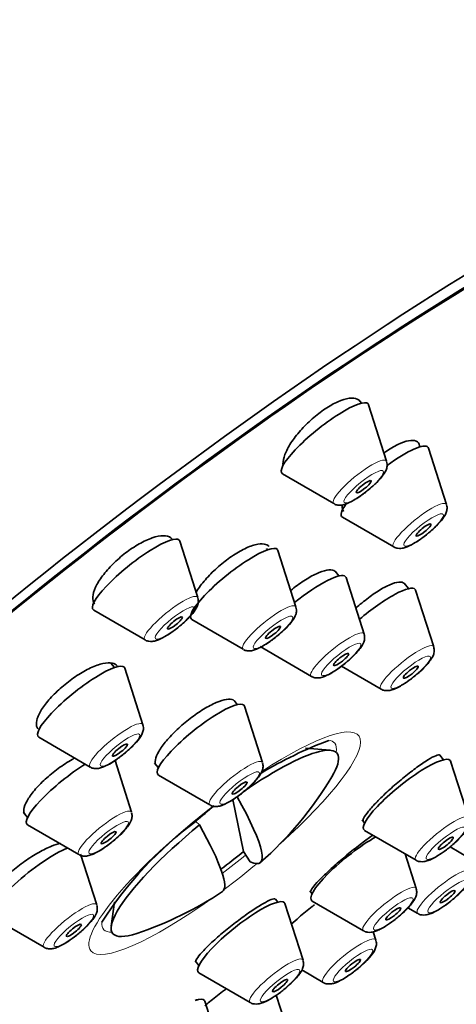
# Model space of a CAD drawing. Units: millimetres. Extents: x 0 to 1478, y 0 to 1758.
# Drawn here: x 1140 to 1154, y 667 to 698 of the extents above; entities that cross this region are included whole.
import ezdxf
from ezdxf import colors
from ezdxf.entities.mleader import LeaderData, LeaderLine
from ezdxf.math import Vec2, Vec3

# ---------------------------------------------------------------- set-up
doc = ezdxf.new("R2010")
doc.units = ezdxf.units.MM
doc.layers.add('DV6_Défaut', color=7, linetype='Continuous')
doc.layers.add('Défaut', color=7, linetype='Continuous')

# ---------------------------------------------------------------- blocks, each defined once
blk = doc.blocks.new('_DOT')
at = {"color": 0}
blk.add_line((0, 0), (-1, 0), dxfattribs=at)
at = {"color": 0, "const_width": 0.333}
blk.add_lwpolyline([(-0.1665, 0, 1), (0.1665, 0, 1)], format="xyb", close=True, dxfattribs=at)
blk = doc.blocks.new('SE5')
at = {"layer": 'DV6_Défaut', "color": 7, "linetype": 'Continuous', "lineweight": 35}
for p, q in [((1150.806, 686.292), (1150.722, 686.397)), ((1151.604, 684.453), (1151.031, 686.242)), ((1153.497, 683.083), (1152.924, 684.872)), ((1148.312, 684.057), (1149.936, 683.113)), ((1150.206, 682.687), (1151.83, 681.743)), ((1145.634, 680.141), (1145.061, 681.93)), ((1147.836, 681.653), (1147.805, 681.692)), ((1148.737, 679.845), (1148.165, 681.634)), ((1150.095, 680.826), (1149.975, 680.976)), ((1150.892, 678.988), (1150.32, 680.777)), ((1152.296, 680.424), (1152.155, 680.599)), ((1153.093, 678.585), (1152.521, 680.374)), ((1142.342, 679.744), (1143.966, 678.801)), ((1145.446, 679.449), (1147.07, 678.505)), ((1147.601, 678.591), (1149.225, 677.647)), ((1142.998, 677.929), (1142.886, 678.068)), ((1143.899, 676.121), (1143.326, 677.91)), ((1150.176, 677.971), (1151.426, 677.245)), ((1146.883, 676.758), (1146.78, 676.887)), ((1147.681, 674.92), (1147.108, 676.709)), ((1140.607, 675.725), (1142.231, 674.781)), ((1149.82, 675.311), (1149.036, 675.377)), ((1153.403, 675.011), (1153.287, 675.157)), ((1143.539, 673.35), (1143.016, 674.987)), ((1144.266, 674.906), (1144.389, 674.754)), ((1154.201, 673.173), (1153.628, 674.962)), ((1144.389, 674.523), (1146.014, 673.58)), ((1146.741, 673.749), (1147.076, 672.109)), ((1140.118, 673.345), (1140.248, 673.184)), ((1140.248, 672.953), (1141.872, 672.01)), ((1145.685, 672.951), (1145.567, 673.06)), ((1150.829, 673.107), (1150.909, 673.007)), ((1150.909, 672.776), (1152.534, 671.833)), ((1153.608, 672.257), (1154.185, 671.922)), ((1142.44, 670.417), (1141.925, 672.027)), ((1147.076, 672.109), (1147.293, 671.781)), ((1152.539, 670.939), (1152.189, 672.033)), ((1149.172, 670.866), (1149.248, 670.772)), ((1143, 670.521), (1142.897, 669.745)), ((1148.162, 670.509), (1148.086, 670.604)), ((1148.96, 668.67), (1148.387, 670.459)), ((1149.248, 670.542), (1150.872, 669.598)), ((1139.148, 670.02), (1140.773, 669.077)), ((1152.276, 670.328), (1152.59, 670.145)), ((1151.265, 669.306), (1151.181, 669.569)), ((1145.549, 668.652), (1145.668, 668.504)), ((1145.668, 668.273), (1147.293, 667.33)), ((1148.919, 668.36), (1149.598, 667.965)), ((1148.381, 666.715), (1148.11, 667.561)), ((1146.427, 665.582), (1145.854, 667.371))]:
    blk.add_line(p, q, dxfattribs=at)
for centre, radius, start, end in [((1154.471, 663.183), 13.297, 110.6749, 120.9963), ((1140.118, 680.292), 11.355, 311.2861, 329.1722), ((1154.471, 663.183), 13.297, 128.7353, 131.9737), ((1152.773, 663.377), 12.07, 126.5897, 147.4663), ((1140.118, 680.292), 11.355, 288.4158, 303.669)]:
    blk.add_arc(centre, radius, start, end, dxfattribs=at)
for centre, major_axis, ratio, start_param, end_param in [((1133.55, 688.462), (26.5, 21.302), 0.211325, 0, 3.141593), ((1144.573, 674.749), (26.5, 21.302), 0.211325, 0, 3.645563), ((1144.573, 674.749), (25.448, 20.456), 0.211325, 0, 3.544915), ((1144.573, 674.749), (-25.331, -20.362), 0.211325, 2.759075, 6.283185), ((1149.653, 685.173), (1.364, 1.096), 0.211325, 0, 3.22276), ((1149.653, 685.173), (1.364, 1.096), 0.211325, 6.202018, 6.283185), ((1151.546, 683.803), (1.364, 1.096), 0.211325, 0, 1.352204), ((1151.546, 683.803), (1.364, 1.096), 0.211325, 6.202018, 6.283185), ((1151.546, 683.803), (1.364, 1.096), 0.211325, 2.490534, 3.22276), ((1143.683, 680.86), (1.364, 1.096), 0.211325, 0, 3.22276), ((1143.683, 680.86), (1.364, 1.096), 0.211325, 6.202018, 6.283185), ((1146.786, 680.565), (1.364, 1.096), 0.211325, 0, 3.22276), ((1146.786, 680.565), (1.364, 1.096), 0.211325, 6.202018, 6.283185), ((1148.942, 679.707), (1.364, 1.096), 0.211325, 0, 1.582951), ((1148.942, 679.707), (1.364, 1.096), 0.211325, 6.202018, 6.283185), ((1151.143, 679.305), (1.364, 1.096), 0.211325, 0, 1.695625), ((1151.143, 679.305), (1.364, 1.096), 0.211325, 6.202018, 6.283185), ((1141.948, 676.841), (1.364, 1.096), 0.211325, 0, 3.22276), ((1141.948, 676.841), (1.364, 1.096), 0.211325, 6.202018, 6.283185), ((1145.73, 675.639), (1.364, 1.096), 0.211325, 0, 3.22276), ((1145.73, 675.639), (1.364, 1.096), 0.211325, 6.202018, 6.283185), ((1146.489, 672.366), (-3.545, -2.85), 0.211325, 2.624356, 4.382264), ((1152.25, 673.892), (1.364, 1.096), 0.211325, 0, 3.22276), ((1141.589, 674.07), (1.364, 1.096), 0.211325, 1.042449, 3.22276), ((1152.25, 673.892), (1.364, 1.096), 0.211325, 6.202018, 6.283185), ((1140.71, 680.745), (-6.894, 8.991), 0.105662, 2.94858, 3.7629), ((1146.489, 672.366), (3.545, 2.85), 0.211325, 1.62811, 3.658829), ((1139.526, 679.838), (-6.894, 8.991), 0.105662, 3.134559, 3.7629), ((1150.589, 671.658), (1.364, 1.096), 0.211325, 0.892853, 3.22276), ((1140.489, 671.137), (1.364, 1.096), 0.211325, 0.565644, 3.22276), ((1146.288, 672.616), (-3.289, -2.644), 0.211325, 1.425369, 1.641139), ((1147.009, 669.389), (1.364, 1.096), 0.211325, 0, 3.22276), ((1147.009, 669.389), (1.364, 1.096), 0.211325, 6.202018, 6.283185), ((1144.476, 666.301), (1.364, 1.096), 0.211325, 0, 0.517684), ((1144.476, 666.301), (1.364, 1.096), 0.211325, 6.202018, 6.283185)]:
    blk.add_ellipse(centre, major_axis=major_axis, ratio=ratio, start_param=start_param, end_param=end_param, dxfattribs=at)
at = {"layer": 'DV6_Défaut', "color": 7, "linetype": 'Continuous', "lineweight": 18}
for centre, major_axis, start_param, end_param in [((1150.758, 683.798), (0.836, 0.672), 0, 3.22276), ((1150.758, 683.798), (0.836, 0.672), 6.202018, 6.283185), ((1152.652, 682.427), (0.836, 0.672), 0, 3.22276), ((1152.652, 682.427), (0.836, 0.672), 6.202018, 6.283185), ((1144.789, 679.485), (0.836, 0.672), 0, 3.22276), ((1144.789, 679.485), (0.836, 0.672), 6.202018, 6.283185), ((1147.892, 679.189), (0.836, 0.672), 0, 3.22276), ((1147.892, 679.189), (0.836, 0.672), 6.202018, 6.283185), ((1150.047, 678.332), (0.836, 0.672), 0, 3.22276), ((1150.047, 678.332), (0.836, 0.672), 6.202018, 6.283185), ((1152.248, 677.929), (0.836, 0.672), 0, 3.22276), ((1152.248, 677.929), (0.836, 0.672), 6.202018, 6.283185), ((1143.053, 675.465), (0.836, 0.672), 0, 3.22276), ((1143.053, 675.465), (0.836, 0.672), 6.202018, 6.283185), ((1146.484, 672.372), (-4.235, -3.404), 1.823241, 4.268186), ((1146.305, 672.594), (3.659, 2.941), 0, 0.20391), ((1146.305, 672.594), (3.659, 2.941), 6.029787, 6.283185), ((1146.836, 674.264), (0.836, 0.672), 0, 3.22276), ((1146.836, 674.264), (0.836, 0.672), 6.202018, 6.283185), ((1146.484, 672.372), (-4.235, -3.404), 4.627766, 6.283185), ((1142.694, 672.694), (0.836, 0.672), 0, 3.22276), ((1142.694, 672.694), (0.836, 0.672), 6.202018, 6.283185), ((1153.356, 672.517), (0.836, 0.672), 0, 3.22276), ((1146.305, 672.594), (3.659, 2.941), 4.571787, 4.775089), ((1146.484, 672.372), (-4.235, -3.404), 1.397597, 1.642975), ((1153.412, 670.83), (0.836, 0.672), 0, 3.22276), ((1151.694, 670.283), (0.836, 0.672), 0, 3.22276), ((1151.694, 670.283), (0.836, 0.672), 6.202018, 6.283185), ((1146.484, 672.372), (-4.235, -3.404), 0, 1.318352), ((1141.595, 669.761), (0.836, 0.672), 0, 3.22276), ((1141.595, 669.761), (0.836, 0.672), 6.202018, 6.283185), ((1146.305, 672.594), (3.659, 2.941), 2.938697, 3.394991), ((1150.42, 668.65), (0.836, 0.672), 0, 3.22276), ((1150.42, 668.65), (0.836, 0.672), 6.202018, 6.283185), ((1148.115, 668.014), (0.836, 0.672), 0, 3.22276), ((1148.115, 668.014), (0.836, 0.672), 6.202018, 6.283185)]:
    blk.add_ellipse(centre, major_axis=major_axis, ratio=0.211325, start_param=start_param, end_param=end_param, dxfattribs=at)
for centre in [(1150.878, 683.649), (1152.771, 682.279), (1144.908, 679.337), (1148.011, 679.041), (1150.166, 678.184), (1152.367, 677.781), (1143.173, 675.317), (1146.955, 674.116), (1142.813, 672.546), (1153.475, 672.369), (1153.531, 670.681), (1151.813, 670.135), (1141.714, 669.613), (1150.539, 668.502), (1148.234, 667.866)]:
    blk.add_ellipse(centre, major_axis=(0.617, 0.496), ratio=0.211325, dxfattribs=at)
at = {"layer": 'DV6_Défaut', "color": 7, "linetype": 'Continuous', "lineweight": 35}
for centre, major_axis in [((1150.878, 683.649), (-0.234, -0.188)), ((1152.771, 682.279), (0.234, 0.188)), ((1144.908, 679.337), (-0.234, -0.188)), ((1148.011, 679.041), (0.234, 0.188)), ((1150.166, 678.184), (0.234, 0.188)), ((1152.367, 677.781), (0.234, 0.188)), ((1143.173, 675.317), (0.234, 0.188)), ((1146.955, 674.116), (0.234, 0.188)), ((1142.813, 672.546), (0.234, 0.188)), ((1153.475, 672.369), (0.234, 0.188)), ((1153.531, 670.681), (-0.234, -0.188)), ((1151.813, 670.135), (0.234, 0.188)), ((1141.714, 669.613), (0.234, 0.188)), ((1150.539, 668.502), (0.234, 0.188)), ((1148.234, 667.866), (0.234, 0.188))]:
    blk.add_ellipse(centre, major_axis=major_axis, ratio=0.211325, dxfattribs=at)
for points, knots in [([(1150.752, 686.359), (1150.731, 686.385), (1150.704, 686.407), (1150.672, 686.422), (1150.607, 686.453), (1150.519, 686.462), (1150.416, 686.448), (1150.314, 686.434), (1150.193, 686.397), (1150.064, 686.339), (1149.938, 686.282), (1149.799, 686.204), (1149.661, 686.112), (1149.525, 686.02), (1149.384, 685.911), (1149.252, 685.795), (1149.12, 685.678), (1148.992, 685.551), (1148.878, 685.423), (1148.764, 685.294), (1148.662, 685.16), (1148.579, 685.034), (1148.495, 684.905), (1148.429, 684.78), (1148.387, 684.668), (1148.344, 684.554), (1148.323, 684.451), (1148.327, 684.367), (1148.328, 684.35), (1148.329, 684.334), (1148.332, 684.319)], [0, 0, 0, 0, 0.0587, 0.0587, 0.0587, 0.175894, 0.175894, 0.175894, 0.291523, 0.291523, 0.291523, 0.405383, 0.405383, 0.405383, 0.518065, 0.518065, 0.518065, 0.630652, 0.630652, 0.630652, 0.744239, 0.744239, 0.744239, 0.859493, 0.859493, 0.859493, 0.976385, 0.976385, 0.976385, 1, 1, 1, 1]), ([(1152.653, 684.901), (1152.652, 684.917), (1152.65, 684.933), (1152.647, 684.947), (1152.633, 685.015), (1152.595, 685.065), (1152.536, 685.091), (1152.476, 685.117), (1152.394, 685.122), (1152.296, 685.103), (1152.2, 685.085), (1152.084, 685.045), (1151.96, 684.985), (1151.837, 684.925), (1151.702, 684.845), (1151.566, 684.751), (1151.551, 684.741), (1151.536, 684.73), (1151.52, 684.719)], [0, 0, 0, 0, 0.0498476, 0.0498476, 0.0498476, 0.2836561, 0.2836561, 0.2836561, 0.5161427, 0.5161427, 0.5161427, 0.7463848, 0.7463848, 0.7463848, 0.9744758, 0.9744758, 0.9744758, 1, 1, 1, 1]), ([(1150.564, 683.22), (1150.632, 683.261), (1150.776, 683.349), (1151.042, 683.552), (1151.302, 683.788), (1151.5, 684.016), (1151.598, 684.179), (1151.63, 684.348), (1151.609, 684.415), (1151.6, 684.443)], [0, 0, 0, 0, 0.126616, 0.312475, 0.493017, 0.679578, 0.869291, 0.953846, 1, 1, 1, 1]), ([(1149.942, 683.113), (1149.945, 683.11), (1149.976, 683.083), (1150.063, 683.067), (1150.178, 683.062), (1150.338, 683.101), (1150.465, 683.165), (1150.564, 683.22)], [0, 0, 0, 0, 0.013531, 0.168325, 0.329065, 0.546751, 1, 1, 1, 1]), ([(1150.201, 683.065), (1150.199, 683.051), (1150.199, 683.039), (1150.199, 683.027), (1150.198, 682.961), (1150.214, 682.907), (1150.245, 682.867)], [0, 0, 0, 0, 0.1561836, 0.1561836, 0.1561836, 1, 1, 1, 1]), ([(1152.457, 681.85), (1152.525, 681.891), (1152.669, 681.979), (1152.935, 682.182), (1153.195, 682.418), (1153.394, 682.646), (1153.491, 682.809), (1153.523, 682.977), (1153.502, 683.045), (1153.493, 683.072)], [0, 0, 0, 0, 0.126616, 0.312475, 0.493017, 0.679578, 0.869291, 0.953846, 1, 1, 1, 1]), ([(1144.826, 681.992), (1144.813, 682.008), (1144.798, 682.022), (1144.781, 682.035), (1144.724, 682.077), (1144.642, 682.099), (1144.542, 682.098), (1144.442, 682.097), (1144.323, 682.073), (1144.193, 682.029), (1144.064, 681.985), (1143.922, 681.92), (1143.778, 681.838), (1143.636, 681.758), (1143.489, 681.66), (1143.348, 681.552), (1143.208, 681.445), (1143.072, 681.325), (1142.949, 681.203), (1142.827, 681.081), (1142.715, 680.954), (1142.623, 680.83), (1142.53, 680.706), (1142.455, 680.583), (1142.402, 680.471), (1142.349, 680.357), (1142.318, 680.251), (1142.312, 680.162), (1142.306, 680.072), (1142.325, 679.997), (1142.368, 679.942), (1142.369, 679.942), (1142.369, 679.941), (1142.37, 679.94)], [0, 0, 0, 0, 0.0322666, 0.0322666, 0.0322666, 0.1421955, 0.1421955, 0.1421955, 0.2514919, 0.2514919, 0.2514919, 0.3593091, 0.3593091, 0.3593091, 0.465483, 0.465483, 0.465483, 0.5705875, 0.5705875, 0.5705875, 0.6756405, 0.6756405, 0.6756405, 0.7816556, 0.7816556, 0.7816556, 0.8892374, 0.8892374, 0.8892374, 0.9983342, 0.9983342, 0.9983342, 1, 1, 1, 1]), ([(1147.882, 681.756), (1147.848, 681.797), (1147.798, 681.825), (1147.733, 681.836), (1147.657, 681.85), (1147.558, 681.842), (1147.445, 681.812), (1147.333, 681.783), (1147.205, 681.732), (1147.07, 681.663), (1146.936, 681.594), (1146.792, 681.507), (1146.651, 681.407), (1146.511, 681.308), (1146.369, 681.195), (1146.237, 681.077), (1146.106, 680.958), (1145.98, 680.831), (1145.872, 680.707), (1145.763, 680.581), (1145.667, 680.455), (1145.593, 680.337), (1145.587, 680.327), (1145.581, 680.317), (1145.575, 680.307)], [0, 0, 0, 0, 0.123733, 0.123733, 0.123733, 0.270206, 0.270206, 0.270206, 0.415439, 0.415439, 0.415439, 0.559215, 0.559215, 0.559215, 0.701968, 0.701968, 0.701968, 0.844567, 0.844567, 0.844567, 0.987935, 0.987935, 0.987935, 1, 1, 1, 1]), ([(1151.835, 681.742), (1151.838, 681.74), (1151.869, 681.713), (1151.956, 681.696), (1152.071, 681.692), (1152.231, 681.731), (1152.358, 681.795), (1152.457, 681.85)], [0, 0, 0, 0, 0.013531, 0.168325, 0.329065, 0.546751, 1, 1, 1, 1]), ([(1149.996, 680.949), (1149.981, 680.967), (1149.962, 680.982), (1149.939, 680.994), (1149.884, 681.02), (1149.807, 681.025), (1149.712, 681.008), (1149.618, 680.992), (1149.505, 680.954), (1149.381, 680.897), (1149.259, 680.84), (1149.123, 680.763), (1148.985, 680.673), (1148.849, 680.583), (1148.707, 680.478), (1148.571, 680.365)], [0, 0, 0, 0, 0.097265, 0.097265, 0.097265, 0.325026, 0.325026, 0.325026, 0.551664, 0.551664, 0.551664, 0.776975, 0.776975, 0.776975, 1, 1, 1, 1]), ([(1152.17, 680.58), (1152.159, 680.594), (1152.145, 680.605), (1152.129, 680.613), (1152.082, 680.637), (1152.012, 680.64), (1151.925, 680.623), (1151.838, 680.605), (1151.731, 680.565), (1151.614, 680.507), (1151.497, 680.45), (1151.365, 680.372), (1151.231, 680.281), (1151.097, 680.19), (1150.956, 680.084), (1150.819, 679.97), (1150.755, 679.916), (1150.691, 679.86), (1150.628, 679.803)], [0, 0, 0, 0, 0.073034, 0.073034, 0.073034, 0.281149, 0.281149, 0.281149, 0.488582, 0.488582, 0.488582, 0.69544, 0.69544, 0.69544, 0.902083, 0.902083, 0.902083, 1, 1, 1, 1]), ([(1144.594, 678.907), (1144.662, 678.948), (1144.806, 679.037), (1145.072, 679.239), (1145.332, 679.476), (1145.53, 679.704), (1145.628, 679.867), (1145.66, 680.035), (1145.639, 680.102), (1145.63, 680.13)], [0, 0, 0, 0, 0.126616, 0.312475, 0.493017, 0.679578, 0.869291, 0.953846, 1, 1, 1, 1]), ([(1147.697, 678.612), (1147.765, 678.653), (1147.909, 678.741), (1148.175, 678.944), (1148.436, 679.18), (1148.634, 679.408), (1148.731, 679.571), (1148.763, 679.739), (1148.742, 679.807), (1148.734, 679.834)], [0, 0, 0, 0, 0.126616, 0.312475, 0.493017, 0.679578, 0.869291, 0.953846, 1, 1, 1, 1]), ([(1143.972, 678.8), (1143.975, 678.797), (1144.006, 678.771), (1144.093, 678.754), (1144.208, 678.75), (1144.368, 678.788), (1144.495, 678.853), (1144.594, 678.907)], [0, 0, 0, 0, 0.013531, 0.168325, 0.329065, 0.546751, 1, 1, 1, 1]), ([(1150.788, 678.563), (1150.826, 678.619), (1150.875, 678.7), (1150.918, 678.846), (1150.902, 678.931), (1150.893, 678.974)], [0, 0, 0, 0, 0.460787, 0.764958, 1, 1, 1, 1]), ([(1147.075, 678.504), (1147.078, 678.502), (1147.11, 678.475), (1147.196, 678.458), (1147.311, 678.454), (1147.471, 678.493), (1147.598, 678.557), (1147.697, 678.612)], [0, 0, 0, 0, 0.013531, 0.168325, 0.329065, 0.546751, 1, 1, 1, 1]), ([(1149.233, 677.648), (1149.241, 677.642), (1149.277, 677.614), (1149.367, 677.598), (1149.485, 677.599), (1149.656, 677.646), (1149.885, 677.765), (1150.192, 677.976), (1150.465, 678.203), (1150.671, 678.409), (1150.753, 678.516), (1150.788, 678.563)], [0, 0, 0, 0, 0.013189, 0.073262, 0.137733, 0.229583, 0.429672, 0.58335, 0.743269, 0.902221, 1, 1, 1, 1]), ([(1152.989, 678.16), (1153.027, 678.217), (1153.076, 678.297), (1153.119, 678.444), (1153.103, 678.528), (1153.094, 678.572)], [0, 0, 0, 0, 0.460787, 0.764958, 1, 1, 1, 1]), ([(1151.434, 677.245), (1151.442, 677.239), (1151.478, 677.211), (1151.568, 677.196), (1151.686, 677.197), (1151.857, 677.244), (1152.086, 677.362), (1152.393, 677.573), (1152.666, 677.8), (1152.872, 678.007), (1152.954, 678.113), (1152.989, 678.16)], [0, 0, 0, 0, 0.013189, 0.073262, 0.137733, 0.229583, 0.429672, 0.58335, 0.743269, 0.902221, 1, 1, 1, 1]), ([(1143.079, 677.987), (1143.046, 678.029), (1142.994, 678.057), (1142.928, 678.07), (1142.85, 678.086), (1142.749, 678.08), (1142.633, 678.054), (1142.518, 678.028), (1142.385, 677.98), (1142.245, 677.915), (1142.107, 677.851), (1141.959, 677.767), (1141.813, 677.672), (1141.668, 677.577), (1141.521, 677.468), (1141.385, 677.353), (1141.249, 677.24), (1141.12, 677.117), (1141.009, 676.997), (1140.897, 676.876), (1140.799, 676.754), (1140.723, 676.64), (1140.647, 676.525), (1140.591, 676.416), (1140.559, 676.321), (1140.528, 676.225), (1140.52, 676.14), (1140.537, 676.075), (1140.544, 676.044), (1140.558, 676.017), (1140.576, 675.993)], [0, 0, 0, 0, 0.092222, 0.092222, 0.092222, 0.20121, 0.20121, 0.20121, 0.309695, 0.309695, 0.309695, 0.417179, 0.417179, 0.417179, 0.523616, 0.523616, 0.523616, 0.629427, 0.629427, 0.629427, 0.735294, 0.735294, 0.735294, 0.841864, 0.841864, 0.841864, 0.949486, 0.949486, 0.949486, 1, 1, 1, 1]), ([(1146.796, 676.867), (1146.785, 676.881), (1146.77, 676.893), (1146.753, 676.903), (1146.704, 676.929), (1146.63, 676.936), (1146.539, 676.922), (1146.449, 676.908), (1146.337, 676.873), (1146.215, 676.82), (1146.093, 676.767), (1145.956, 676.695), (1145.817, 676.609), (1145.677, 676.524), (1145.531, 676.422), (1145.39, 676.314), (1145.249, 676.205), (1145.11, 676.086), (1144.983, 675.967), (1144.857, 675.847), (1144.739, 675.724), (1144.641, 675.607), (1144.543, 675.491), (1144.461, 675.377), (1144.401, 675.275), (1144.342, 675.174), (1144.304, 675.082), (1144.291, 675.008), (1144.279, 674.936), (1144.289, 674.879), (1144.32, 674.84)], [0, 0, 0, 0, 0.038165, 0.038165, 0.038165, 0.146093, 0.146093, 0.146093, 0.253875, 0.253875, 0.253875, 0.361341, 0.361341, 0.361341, 0.46846, 0.46846, 0.46846, 0.575354, 0.575354, 0.575354, 0.682244, 0.682244, 0.682244, 0.789351, 0.789351, 0.789351, 0.8968, 0.8968, 0.8968, 1, 1, 1, 1]), ([(1142.859, 674.887), (1142.927, 674.929), (1143.071, 675.017), (1143.337, 675.22), (1143.597, 675.456), (1143.795, 675.684), (1143.893, 675.847), (1143.925, 676.015), (1143.904, 676.083), (1143.895, 676.11)], [0, 0, 0, 0, 0.126616, 0.312475, 0.493017, 0.679578, 0.869291, 0.953846, 1, 1, 1, 1]), ([(1141.749, 675.071), (1141.719, 675.055), (1141.69, 675.039), (1141.66, 675.021), (1141.516, 674.939), (1141.366, 674.841), (1141.222, 674.734), (1141.079, 674.629), (1140.937, 674.513), (1140.81, 674.396), (1140.683, 674.279), (1140.566, 674.158), (1140.469, 674.043), (1140.371, 673.927), (1140.291, 673.815), (1140.235, 673.714), (1140.179, 673.613), (1140.144, 673.521), (1140.135, 673.446), (1140.127, 673.376), (1140.139, 673.319), (1140.172, 673.278)], [0, 0, 0, 0, 0.033898, 0.033898, 0.033898, 0.197684, 0.197684, 0.197684, 0.360579, 0.360579, 0.360579, 0.523011, 0.523011, 0.523011, 0.685605, 0.685605, 0.685605, 0.848911, 0.848911, 0.848911, 1, 1, 1, 1]), ([(1153.293, 675.149), (1153.287, 675.156), (1153.279, 675.16), (1153.268, 675.162), (1153.236, 675.167), (1153.181, 675.152), (1153.107, 675.118), (1153.033, 675.083), (1152.937, 675.029), (1152.829, 674.959), (1152.721, 674.889), (1152.596, 674.801), (1152.466, 674.703), (1152.336, 674.605), (1152.196, 674.495), (1152.059, 674.38), (1151.922, 674.266), (1151.784, 674.145), (1151.655, 674.027), (1151.527, 673.909), (1151.405, 673.791), (1151.3, 673.683), (1151.195, 673.575), (1151.103, 673.474), (1151.032, 673.387), (1150.962, 673.301), (1150.91, 673.227), (1150.882, 673.172), (1150.855, 673.119), (1150.848, 673.082), (1150.863, 673.064)], [0, 0, 0, 0, 0.03793, 0.03793, 0.03793, 0.145634, 0.145634, 0.145634, 0.253544, 0.253544, 0.253544, 0.361435, 0.361435, 0.361435, 0.469089, 0.469089, 0.469089, 0.576394, 0.576394, 0.576394, 0.683391, 0.683391, 0.683391, 0.790256, 0.790256, 0.790256, 0.897222, 0.897222, 0.897222, 1, 1, 1, 1]), ([(1142.237, 674.78), (1142.24, 674.778), (1142.271, 674.751), (1142.358, 674.734), (1142.473, 674.73), (1142.633, 674.769), (1142.76, 674.833), (1142.859, 674.887)], [0, 0, 0, 0, 0.013531, 0.168325, 0.329065, 0.546751, 1, 1, 1, 1]), ([(1147.577, 674.495), (1147.615, 674.551), (1147.664, 674.632), (1147.706, 674.778), (1147.69, 674.863), (1147.682, 674.906)], [0, 0, 0, 0, 0.460787, 0.764958, 1, 1, 1, 1]), ([(1146.022, 673.58), (1146.029, 673.574), (1146.065, 673.546), (1146.156, 673.53), (1146.273, 673.531), (1146.445, 673.578), (1146.674, 673.697), (1146.98, 673.908), (1147.253, 674.135), (1147.46, 674.341), (1147.541, 674.448), (1147.577, 674.495)], [0, 0, 0, 0, 0.013189, 0.073262, 0.137733, 0.229583, 0.429672, 0.58335, 0.743269, 0.902221, 1, 1, 1, 1]), ([(1143.435, 672.925), (1143.473, 672.982), (1143.522, 673.062), (1143.565, 673.209), (1143.549, 673.293), (1143.54, 673.337)], [0, 0, 0, 0, 0.460787, 0.764958, 1, 1, 1, 1]), ([(1141.88, 672.01), (1141.888, 672.004), (1141.924, 671.976), (1142.014, 671.961), (1142.132, 671.962), (1142.303, 672.009), (1142.533, 672.127), (1142.839, 672.338), (1143.112, 672.565), (1143.318, 672.772), (1143.4, 672.878), (1143.435, 672.925)], [0, 0, 0, 0, 0.013189, 0.073262, 0.137733, 0.229583, 0.429672, 0.58335, 0.743269, 0.902221, 1, 1, 1, 1]), ([(1151.176, 672.63), (1151.081, 672.564), (1150.973, 672.487), (1150.861, 672.403), (1150.732, 672.306), (1150.591, 672.196), (1150.453, 672.083), (1150.315, 671.971), (1150.175, 671.853), (1150.044, 671.739), (1149.914, 671.625), (1149.789, 671.511), (1149.68, 671.407), (1149.571, 671.304), (1149.476, 671.207), (1149.401, 671.126), (1149.325, 671.044), (1149.269, 670.974), (1149.236, 670.924), (1149.204, 670.874), (1149.193, 670.841), (1149.204, 670.826)], [0, 0, 0, 0, 0.126594, 0.126594, 0.126594, 0.273346, 0.273346, 0.273346, 0.41929, 0.41929, 0.41929, 0.564794, 0.564794, 0.564794, 0.710411, 0.710411, 0.710411, 0.85664, 0.85664, 0.85664, 1, 1, 1, 1]), ([(1152.542, 671.833), (1152.549, 671.827), (1152.585, 671.799), (1152.676, 671.783), (1152.793, 671.784), (1152.965, 671.831), (1153.194, 671.95), (1153.5, 672.161), (1153.773, 672.388), (1153.98, 672.594), (1154.061, 672.701), (1154.097, 672.748)], [0, 0, 0, 0, 0.013189, 0.073262, 0.137733, 0.229583, 0.429672, 0.58335, 0.743269, 0.902221, 1, 1, 1, 1]), ([(1141.289, 672.362), (1141.208, 672.347), (1141.113, 672.318), (1141.011, 672.278), (1140.886, 672.229), (1140.746, 672.161), (1140.602, 672.08), (1140.459, 671.999), (1140.308, 671.903), (1140.162, 671.8), (1140.016, 671.697), (1139.871, 671.583), (1139.74, 671.469), (1139.608, 671.355), (1139.486, 671.238), (1139.383, 671.126), (1139.281, 671.014), (1139.195, 670.905), (1139.132, 670.808), (1139.07, 670.711), (1139.029, 670.623), (1139.014, 670.552), (1138.999, 670.482), (1139.007, 670.426), (1139.038, 670.388)], [0, 0, 0, 0, 0.105613, 0.105613, 0.105613, 0.234757, 0.234757, 0.234757, 0.36362, 0.36362, 0.36362, 0.492064, 0.492064, 0.492064, 0.620138, 0.620138, 0.620138, 0.748052, 0.748052, 0.748052, 0.876084, 0.876084, 0.876084, 1, 1, 1, 1]), ([(1152.598, 670.146), (1152.606, 670.14), (1152.642, 670.112), (1152.732, 670.096), (1152.85, 670.097), (1153.021, 670.144), (1153.251, 670.262), (1153.557, 670.474), (1153.83, 670.701), (1154.036, 670.907), (1154.118, 671.014), (1154.153, 671.061)], [0, 0, 0, 0, 0.013189, 0.073262, 0.137733, 0.229583, 0.429672, 0.58335, 0.743269, 0.902221, 1, 1, 1, 1]), ([(1152.435, 670.514), (1152.473, 670.57), (1152.522, 670.651), (1152.565, 670.797), (1152.549, 670.882), (1152.54, 670.925)], [0, 0, 0, 0, 0.460787, 0.764958, 1, 1, 1, 1]), ([(1142.336, 669.992), (1142.374, 670.048), (1142.423, 670.129), (1142.465, 670.276), (1142.449, 670.36), (1142.441, 670.403)], [0, 0, 0, 0, 0.460787, 0.764958, 1, 1, 1, 1]), ([(1148.093, 670.595), (1148.087, 670.602), (1148.078, 670.606), (1148.066, 670.608), (1148.033, 670.612), (1147.976, 670.597), (1147.9, 670.564), (1147.823, 670.53), (1147.725, 670.478), (1147.613, 670.41), (1147.501, 670.343), (1147.373, 670.259), (1147.239, 670.166), (1147.105, 670.073), (1146.962, 669.967), (1146.821, 669.859), (1146.68, 669.75), (1146.537, 669.635), (1146.405, 669.524), (1146.273, 669.412), (1146.147, 669.3), (1146.038, 669.198), (1145.929, 669.095), (1145.833, 668.999), (1145.76, 668.917), (1145.686, 668.835), (1145.632, 668.765), (1145.603, 668.713), (1145.575, 668.663), (1145.567, 668.629), (1145.581, 668.612)], [0, 0, 0, 0, 0.040256, 0.040256, 0.040256, 0.148178, 0.148178, 0.148178, 0.255948, 0.255948, 0.255948, 0.3634, 0.3634, 0.3634, 0.470508, 0.470508, 0.470508, 0.577396, 0.577396, 0.577396, 0.684284, 0.684284, 0.684284, 0.79139, 0.79139, 0.79139, 0.89884, 0.89884, 0.89884, 1, 1, 1, 1]), ([(1149.323, 670.425), (1149.297, 670.405), (1149.272, 670.385), (1149.247, 670.364), (1149.109, 670.254), (1148.967, 670.138), (1148.835, 670.027), (1148.748, 669.954), (1148.664, 669.882), (1148.585, 669.813)], [0, 0, 0, 0, 0.0998468, 0.0998468, 0.0998468, 0.6440813, 0.6440813, 0.6440813, 1, 1, 1, 1]), ([(1150.88, 669.599), (1150.888, 669.593), (1150.924, 669.565), (1151.014, 669.549), (1151.132, 669.55), (1151.303, 669.597), (1151.533, 669.716), (1151.839, 669.927), (1152.112, 670.154), (1152.318, 670.36), (1152.4, 670.467), (1152.435, 670.514)], [0, 0, 0, 0, 0.013189, 0.073262, 0.137733, 0.229583, 0.429672, 0.58335, 0.743269, 0.902221, 1, 1, 1, 1]), ([(1140.781, 669.077), (1140.788, 669.071), (1140.824, 669.043), (1140.915, 669.028), (1141.032, 669.029), (1141.204, 669.076), (1141.433, 669.194), (1141.739, 669.405), (1142.012, 669.632), (1142.219, 669.839), (1142.3, 669.945), (1142.336, 669.992)], [0, 0, 0, 0, 0.013189, 0.073262, 0.137733, 0.229583, 0.429672, 0.58335, 0.743269, 0.902221, 1, 1, 1, 1]), ([(1150.225, 668.072), (1150.293, 668.113), (1150.437, 668.202), (1150.703, 668.404), (1150.964, 668.641), (1151.162, 668.868), (1151.259, 669.031), (1151.291, 669.2), (1151.27, 669.267), (1151.262, 669.295)], [0, 0, 0, 0, 0.126616, 0.312475, 0.493017, 0.679578, 0.869291, 0.953846, 1, 1, 1, 1]), ([(1148.856, 668.245), (1148.894, 668.301), (1148.943, 668.382), (1148.985, 668.529), (1148.969, 668.613), (1148.961, 668.656)], [0, 0, 0, 0, 0.460787, 0.764958, 1, 1, 1, 1]), ([(1147.301, 667.33), (1147.308, 667.324), (1147.344, 667.296), (1147.435, 667.281), (1147.552, 667.282), (1147.724, 667.329), (1147.953, 667.447), (1148.259, 667.658), (1148.532, 667.885), (1148.739, 668.092), (1148.82, 668.198), (1148.856, 668.245)], [0, 0, 0, 0, 0.013189, 0.073262, 0.137733, 0.229583, 0.429672, 0.58335, 0.743269, 0.902221, 1, 1, 1, 1]), ([(1149.603, 667.965), (1149.606, 667.962), (1149.638, 667.936), (1149.724, 667.919), (1149.839, 667.915), (1149.999, 667.953), (1150.126, 668.017), (1150.225, 668.072)], [0, 0, 0, 0, 0.013531, 0.168325, 0.329065, 0.546751, 1, 1, 1, 1]), ([(1146.542, 667.77), (1146.5, 667.738), (1146.459, 667.707), (1146.417, 667.675), (1146.278, 667.567), (1146.135, 667.456), (1146.001, 667.35), (1145.95, 667.31), (1145.9, 667.27), (1145.851, 667.231)], [0, 0, 0, 0, 0.177827, 0.177827, 0.177827, 0.774162, 0.774162, 0.774162, 1, 1, 1, 1]), ([(1145.635, 667.413), (1145.632, 667.417), (1145.627, 667.418), (1145.619, 667.418), (1145.604, 667.417), (1145.58, 667.409), (1145.548, 667.395)], [0, 0, 0, 0, 0.348101, 0.348101, 0.348101, 1, 1, 1, 1])]:
    blk.add_open_spline(points, degree=3, knots=knots, dxfattribs=at)

msp = doc.modelspace()

# ---------------------------------------------------------------- block references
at = {"layer": 'Défaut'}
msp.add_blockref('SE5', (0, 0), dxfattribs=at)

# ---------------------------------------------------------------- leaders
at = {"layer": 'Défaut', "color": 7, "linetype": 'Continuous', "lineweight": 18}
ml = msp.add_multileader_mtext('Standard', dxfattribs=at)
ml.set_content('{\\pxsm0.9;\\fSolid Edge ISO|b1||i0||c0|p34;\\W1.;10/10/2018\\P}', color=256)
ml.set_leader_properties()
ml.set_arrow_properties(name='DOT')
ml.build(insert=Vec2(0, 0))
ml.multileader.update_dxf_attribs({"leader_type": 0, "dogleg_length": 0, "arrow_head_size": 12})
ctx = ml.context
ctx.base_point, ctx.char_height, ctx.arrow_head_size, ctx.landing_gap_size = Vec3(1390.407, 1750.708), 12, 12, 4.2
notes = []
notes.append((ctx, [(0, (0, 0, 0), (0, 0), (1, 0), 1, [])]))
ctx.mtext.insert = Vec3(1392.407, 1756.828)
for ctx, leaders in notes:
    for number, flags, end, landing, length, lines in leaders:
        leader = LeaderData()
        leader.index, (leader.has_last_leader_line, leader.has_dogleg_vector, leader.attachment_direction) = number, flags
        leader.last_leader_point, leader.dogleg_vector, leader.dogleg_length = Vec3(end), Vec3(landing), length
        for number, points, colour, breaks in lines:
            line = LeaderLine()
            line.index, line.vertices, line.color, line.breaks = number, Vec3.list(points), colors.encode_raw_color(colour), breaks
            leader.lines.append(line)
        ctx.leaders.append(leader)

doc.saveas('drawing.dxf')
